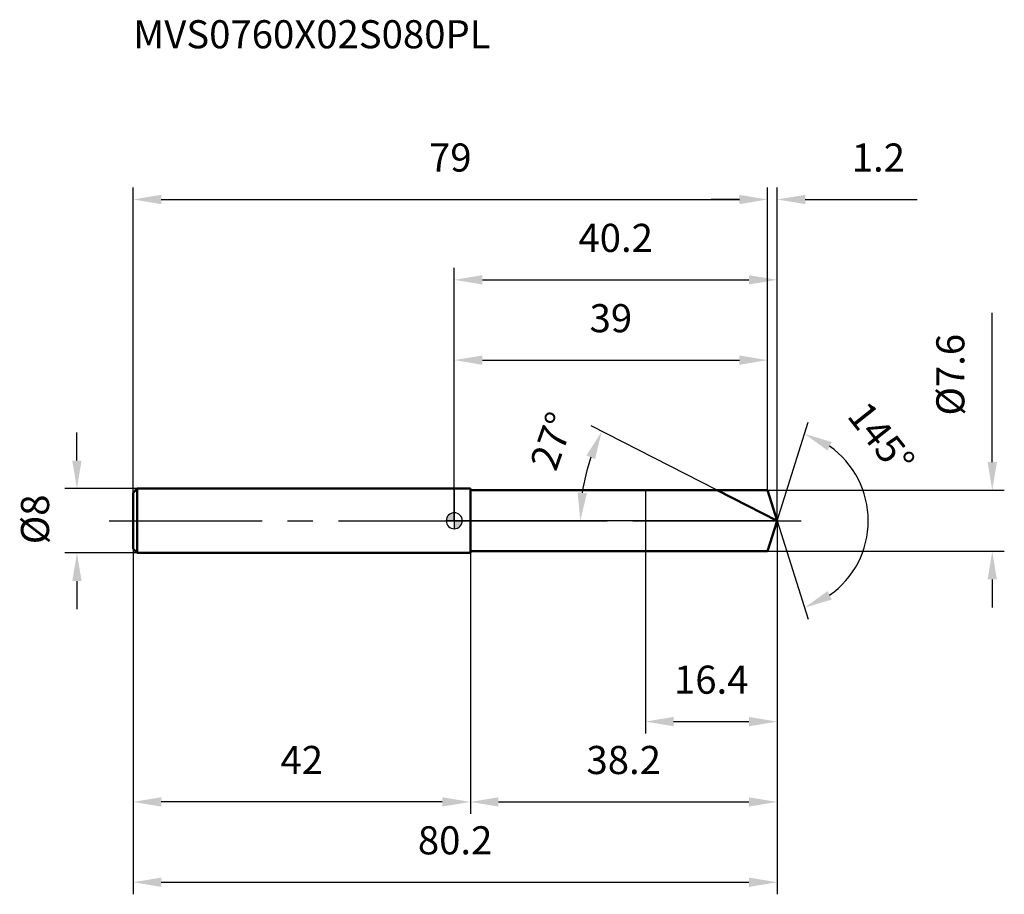
# Model space of a CAD drawing. Units: millimetres. Extents: x -54 to 68, y -46 to 62.
import ezdxf

# ---------------------------------------------------------------- set-up
doc = ezdxf.new("R2010")
doc.units = ezdxf.units.MM
doc.linetypes.add('CENTER2', pattern=[28.575, 19.05, -3.175, 3.175, -3.175])
for name, color, linetype, lineweight in [('1', 4, 'Continuous', 50), ('2', 7, 'Continuous', 25), ('4', 2, 'CENTER2', 25), ('cut', 1, 'Continuous', 25), ('nocut', 7, 'Continuous', 25), ('sk1', 4, 'Continuous', 50), ('sk2', 7, 'Continuous', 25), ('sk4', 2, 'CENTER2', 25), ('sk6', 5, 'Continuous', 35)]:
    doc.layers.add(name, color=color, linetype=linetype, lineweight=lineweight)
doc.layers.add('7', color=5, linetype='Continuous')
doc.styles.add('simplex', font='txt.shx', dxfattribs={"height": 3.5})
doc.styles.get("Standard").update_dxf_attribs({"font": 'txt.shx', "bigfont": '@extfont2.shx'})
doc.dimstyles.new('コピー - ISO-25', dxfattribs={"dimscale": 0, "dimtxt": 3.5, "dimasz": 3.5, "dimexe": 1.5, "dimexo": 0, "dimgap": 2.3, "dimtad": 1, "dimdsep": 46, "dimtxsty": 'simplex', "dimcen": 0.09, "dimclrd": 256, "dimclre": 256, "dimclrt": 256, "dimadec": 0, "dimazin": 0, "dimtfac": 1, "dimtofl": 0, "dimtmove": 0, "dimatfit": 3, "dimfxl": 1, "dimtolj": 1, "dimlwd": -1, "dimlwe": -1, "dimarcsym": 0})

# ---------------------------------------------------------------- blocks, each defined once
blk = doc.blocks.new('zero block')
h = blk.add_hatch(color=7)
h.paths.add_polyline_path([(0, 1, 0.414214), (-1, 0), (0, 0)])
h.paths.add_polyline_path([(1, 0), (0, 0), (0, -1, 0.414214)])
at = {"color": 7, "ltscale": 0.2}
for p, q in [((-1, 0), (1, 0)), ((0, -1), (0, 1))]:
    blk.add_line(p, q, dxfattribs=at)
for start, end in [(90, 180), (180, 270), (0, 90), (270, 0)]:
    blk.add_arc((0, 0), 1, start, end, dxfattribs=at)
blk = doc.blocks.new('*D4233')
at = {"layer": '2'}
for p, q in [((0, 0), (0, 31.5)), ((40.2, 0), (40.2, 31.5)), ((3.5, 30), (36.7, 30))]:
    blk.add_line(p, q, dxfattribs=at)
for points in [[(3.5, 30.58), (3.5, 29.42), (0, 30)], [(36.7, 29.42), (36.7, 30.58), (40.2, 30)]]:
    blk.add_solid(points, dxfattribs=at)
at = {"layer": 'Defpoints', "color": 0}
for p in [(40.2, 30), (0, 0), (40.2, 0)]:
    blk.add_point(p, dxfattribs=at)
at = {"layer": '2', "insert": (20.1, 36.97), "char_height": 3.5, "attachment_point": 2, "line_spacing_factor": 0.9, "style": 'simplex'}
blk.add_mtext('\\A1;40.2', dxfattribs=at)
blk = doc.blocks.new('*D4244')
at = {"layer": '2'}
for p, q in [((39, 3.8), (39, 41.5)), ((40.2, 0), (40.2, 41.5)), ((35.5, 40), (32, 40)), ((43.7, 40), (57.63, 40))]:
    blk.add_line(p, q, dxfattribs=at)
for points in [[(35.5, 39.42), (35.5, 40.58), (39, 40)], [(43.7, 40.58), (43.7, 39.42), (40.2, 40)]]:
    blk.add_solid(points, dxfattribs=at)
at = {"layer": 'Defpoints', "color": 0}
for p in [(39, 40), (39, 3.8), (40.2, 0)]:
    blk.add_point(p, dxfattribs=at)
at = {"layer": '2', "insert": (49.5, 46.97), "char_height": 3.5, "attachment_point": 1, "line_spacing_factor": 0.9, "style": 'simplex'}
blk.add_mtext('\\A1;1.2', dxfattribs=at)
blk = doc.blocks.new('*D4255')
at = {"layer": 'Defpoints', "color": 0}
for p in [(-40, 0), (40.2, 0), (40.2, -45)]:
    blk.add_point(p, dxfattribs=at)
at = {"layer": 'sk2'}
for p, q in [((-40, 0), (-40, -46.5)), ((40.2, 0), (40.2, -46.5)), ((-36.5, -45), (36.7, -45))]:
    blk.add_line(p, q, dxfattribs=at)
for points in [[(-36.5, -44.42), (-36.5, -45.58), (-40, -45)], [(36.7, -45.58), (36.7, -44.42), (40.2, -45)]]:
    blk.add_solid(points, dxfattribs=at)
at = {"layer": 'sk2', "insert": (0.1, -38.03), "char_height": 3.5, "attachment_point": 2, "line_spacing_factor": 0.9, "style": 'simplex'}
blk.add_mtext('\\A1;80.2', dxfattribs=at)
blk = doc.blocks.new('*D4266')
at = {"layer": '2'}
for p, q in [((67, 7.3), (67, 25.9)), ((39, 3.8), (68.5, 3.8)), ((39, -3.8), (68.5, -3.8)), ((67, -7.3), (67, -10.8))]:
    blk.add_line(p, q, dxfattribs=at)
for points in [[(66.42, 7.3), (67.58, 7.3), (67, 3.8)], [(67.58, -7.3), (66.42, -7.3), (67, -3.8)]]:
    blk.add_solid(points, dxfattribs=at)
at = {"layer": 'Defpoints', "color": 0}
for p in [(39, 3.8), (39, -3.8), (67, -3.8)]:
    blk.add_point(p, dxfattribs=at)
at = {"layer": '2', "insert": (60.03, 13.1), "char_height": 3.5, "attachment_point": 1, "rotation": 90, "line_spacing_factor": 0.9, "style": 'simplex'}
blk.add_mtext('\\A1;%%c7.6', dxfattribs=at)
blk = doc.blocks.new('*D4277')
at = {"layer": '2'}
for p, q in [((32.74, 3.8), (17.03, 11.81)), ((40.2, 0), (14.19, 0))]:
    blk.add_line(p, q, dxfattribs=at)
blk.add_arc((40.2, 0), 24.51, 161.1895, 171.8105, dxfattribs=at)
for points in [[(17.54, 7.68), (16.46, 8.13), (18.36, 11.13)], [(15.36, 3.53), (16.52, 3.45), (15.69, 0)]]:
    blk.add_solid(points, dxfattribs=at)
at = {"layer": 'Defpoints', "color": 0}
for p in [(15.99, 3.83), (32.74, 3.8), (32.91, 3.72), (40.2, 0), (40.38, 0)]:
    blk.add_point(p, dxfattribs=at)
at = {"layer": '2', "insert": (10.53, 10.51), "char_height": 3.5, "attachment_point": 2, "rotation": 70.5019, "line_spacing_factor": 0.9, "style": 'simplex'}
blk.add_mtext('\\A1;27%%d', dxfattribs=at)
blk = doc.blocks.new('*D4288')
at = {"layer": '2'}
for p, q in [((40.2, 0), (40.2, -36.5)), ((2, -3.8), (2, -36.5)), ((5.5, -35), (36.7, -35))]:
    blk.add_line(p, q, dxfattribs=at)
for points in [[(5.5, -34.42), (5.5, -35.58), (2, -35)], [(36.7, -35.58), (36.7, -34.42), (40.2, -35)]]:
    blk.add_solid(points, dxfattribs=at)
at = {"layer": 'Defpoints', "color": 0}
for p in [(40.2, 0), (2, -3.8), (40.2, -35)]:
    blk.add_point(p, dxfattribs=at)
at = {"layer": '2', "insert": (21.1, -28.03), "char_height": 3.5, "attachment_point": 2, "line_spacing_factor": 0.9, "style": 'simplex'}
blk.add_mtext('\\A1;38.2', dxfattribs=at)
blk = doc.blocks.new('*D4299')
at = {"layer": '2'}
for p, q in [((23.8, 0), (23.8, -26.5)), ((40.2, 0), (40.2, -26.5)), ((27.3, -25), (36.7, -25))]:
    blk.add_line(p, q, dxfattribs=at)
for points in [[(27.3, -24.42), (27.3, -25.58), (23.8, -25)], [(36.7, -25.58), (36.7, -24.42), (40.2, -25)]]:
    blk.add_solid(points, dxfattribs=at)
at = {"layer": 'Defpoints', "color": 0}
for p in [(23.8, 0), (40.2, 0), (40.2, -25)]:
    blk.add_point(p, dxfattribs=at)
at = {"layer": '2', "insert": (32, -18.03), "char_height": 3.5, "attachment_point": 2, "line_spacing_factor": 0.9, "style": 'simplex'}
blk.add_mtext('\\A1;16.4', dxfattribs=at)
blk = doc.blocks.new('*D43010')
at = {"layer": 'Defpoints', "color": 0}
for p in [(-47, 4), (-39.5, 4), (-39.5, -4)]:
    blk.add_point(p, dxfattribs=at)
at = {"layer": 'sk2'}
for p, q in [((-47, 7.5), (-47, 11)), ((-39.5, 4), (-48.5, 4)), ((-39.5, -4), (-48.5, -4)), ((-47, -7.5), (-47, -11))]:
    blk.add_line(p, q, dxfattribs=at)
for points in [[(-47.58, 7.5), (-46.42, 7.5), (-47, 4)], [(-46.42, -7.5), (-47.58, -7.5), (-47, -4)]]:
    blk.add_solid(points, dxfattribs=at)
at = {"layer": 'sk2', "insert": (-53.97, -2.92), "char_height": 3.5, "attachment_point": 1, "rotation": 90, "line_spacing_factor": 0.9, "style": 'simplex'}
blk.add_mtext('\\A1;%%c8', dxfattribs=at)
blk = doc.blocks.new('*D43111')
at = {"layer": 'Defpoints', "color": 0}
for p in [(-40, -3.5), (2, -4), (-40, -35)]:
    blk.add_point(p, dxfattribs=at)
at = {"layer": 'sk2'}
for p, q in [((-40, -3.5), (-40, -36.5)), ((2, -4), (2, -36.5)), ((-1.5, -35), (-36.5, -35))]:
    blk.add_line(p, q, dxfattribs=at)
for points in [[(-36.5, -34.42), (-36.5, -35.58), (-40, -35)], [(-1.5, -35.58), (-1.5, -34.42), (2, -35)]]:
    blk.add_solid(points, dxfattribs=at)
at = {"layer": 'sk2', "insert": (-19, -28.03), "char_height": 3.5, "attachment_point": 2, "line_spacing_factor": 0.9, "style": 'simplex'}
blk.add_mtext('\\A1;42', dxfattribs=at)
blk = doc.blocks.new('*D43212')
at = {"layer": '2'}
for p, q in [((0, 0), (0, 21.5)), ((39, 3.8), (39, 21.5)), ((3.5, 20), (35.5, 20))]:
    blk.add_line(p, q, dxfattribs=at)
for points in [[(3.5, 20.58), (3.5, 19.42), (0, 20)], [(35.5, 19.42), (35.5, 20.58), (39, 20)]]:
    blk.add_solid(points, dxfattribs=at)
at = {"layer": 'Defpoints', "color": 0}
for p in [(39, 20), (39, 3.8), (0, 0)]:
    blk.add_point(p, dxfattribs=at)
at = {"layer": '2', "insert": (19.5, 26.97), "char_height": 3.5, "attachment_point": 2, "line_spacing_factor": 0.9, "style": 'simplex'}
blk.add_mtext('\\A1;39', dxfattribs=at)
blk = doc.blocks.new('*D43313')
at = {"layer": 'Defpoints', "color": 0}
for p in [(39, 40), (39, 3.8), (-40, 3.5)]:
    blk.add_point(p, dxfattribs=at)
at = {"layer": 'sk2'}
for p, q in [((-40, 3.5), (-40, 41.5)), ((39, 3.8), (39, 41.5)), ((-36.5, 40), (35.5, 40))]:
    blk.add_line(p, q, dxfattribs=at)
for points in [[(-36.5, 40.58), (-36.5, 39.42), (-40, 40)], [(35.5, 39.42), (35.5, 40.58), (39, 40)]]:
    blk.add_solid(points, dxfattribs=at)
at = {"layer": 'sk2', "insert": (-0.5, 46.97), "char_height": 3.5, "attachment_point": 2, "line_spacing_factor": 0.9, "style": 'simplex'}
blk.add_mtext('\\A1;79', dxfattribs=at)
blk = doc.blocks.new('*D43414')
at = {"layer": '2'}
for q in [(44.06, 12.26), (44.06, -12.26)]:
    blk.add_line((40.2, 0), q, dxfattribs=at)
blk.add_arc((40.2, 0), 11.35, 305.2321, 54.7679, dxfattribs=at)
for points in [[(47.01, 9.8), (46.49, 8.75), (43.61, 10.83)], [(46.49, -8.75), (47.01, -9.8), (43.61, -10.83)]]:
    blk.add_solid(points, dxfattribs=at)
at = {"layer": 'Defpoints', "color": 0}
for p in [(40.18, 0.07), (40.2, 0), (40.2, 0), (40.18, -0.07), (50.56, -4.65)]:
    blk.add_point(p, dxfattribs=at)
at = {"layer": '2', "insert": (54.55, 11.39), "char_height": 3.5, "attachment_point": 2, "rotation": 308.4482, "line_spacing_factor": 0.9, "style": 'simplex'}
blk.add_mtext('\\A1;145%%d', dxfattribs=at)

msp = doc.modelspace()

# ---------------------------------------------------------------- linework, layer by layer
at = {"layer": '1'}
for p, q in [((2, 4), (0, 4)), ((2, 4), (2, -4)), ((2, 3.8), (39, 3.8)), ((40.2, 0), (32.74, 3.8)), ((39, 3.8), (40.2, 0)), ((40.2, 0), (39, -3.8)), ((0, -4), (2, -4)), ((39, -3.8), (2, -3.8))]:
    msp.add_line(p, q, dxfattribs=at)
at = {"layer": '4'}
msp.add_line((0, 0), (43.2, 0), dxfattribs=at)
at = {"layer": '7'}
for p, q in [((2, 3.8), (2, -3.8)), ((2, 3.8), (39, 3.8)), ((39, 3.8), (40.2, 0)), ((40.2, 0), (39, -3.8)), ((39, -3.8), (2, -3.8))]:
    msp.add_line(p, q, dxfattribs=at)
at = {"layer": 'cut'}
for p, q in [((39, 3.8), (23.8, 3.8)), ((23.8, 3.8), (23.8, 0)), ((39, 3.8), (40.2, 0)), ((23.8, 0), (40.2, 0))]:
    msp.add_line(p, q, dxfattribs=at)
at = {"layer": 'nocut'}
for p, q in [((0, 4), (0, 0)), ((2, 4), (0, 4)), ((2, 3.8), (2, 4)), ((2, 3.8), (23.8, 3.8)), ((23.8, 3.8), (23.8, 0)), ((23.8, 0), (0, 0))]:
    msp.add_line(p, q, dxfattribs=at)
at = {"layer": 'sk1'}
for p, q in [((-40, 3.5), (-39.5, 4)), ((-39.5, 4), (-39.5, -4)), ((0, 4), (-39.5, 4)), ((-40, 3.5), (-40, -3.5)), ((-40, -3.5), (-39.5, -4)), ((-39.5, -4), (0, -4))]:
    msp.add_line(p, q, dxfattribs=at)
at = {"layer": 'sk4'}
msp.add_line((-43, 0), (0, 0), dxfattribs=at)

# ---------------------------------------------------------------- block references
at = {"rotation": 180}
msp.add_blockref('zero block', (0, 0), dxfattribs=at)

# ---------------------------------------------------------------- texts
at = {"layer": 'sk6', "insert": (-40, 62.32), "char_height": 3.5, "width": 47.6, "attachment_point": 1, "line_spacing_factor": 0.9}
msp.add_mtext('MVS0760X02S080PL', dxfattribs=at)

# ---------------------------------------------------------------- dimensions: what is measured, and where the dimension line sits
at = {"layer": '2'}
dim = msp.add_linear_dim(base=(39, 40), p1=(40.2, 0), p2=(39, 3.8), angle=180, dimstyle='コピー - ISO-25', override={"dimscale": 1, "dimdec": 1}, dxfattribs=at)
dim.commit()
dim.dimension.update_dxf_attribs({"geometry": '*D4244', "text_midpoint": (52.41, 40), "dimtype": 160})
for base, p1, p2, picture, middle in [((40.2, 30), (0, 0), (40.2, 0), '*D4233', (20.1, 30)), ((39, 20), (0, 0), (39, 3.8), '*D43212', (19.5, 20)), ((40.2, -35), (2, -3.8), (40.2, 0), '*D4288', (21.1, -35)), ((40.2, -25), (23.8, 0), (40.2, 0), '*D4299', (32, -25))]:
    dim = msp.add_linear_dim(base=base, p1=p1, p2=p2, dimstyle='コピー - ISO-25', override={"dimscale": 1, "dimdec": 1}, dxfattribs=at)
    dim.commit()
    dim.dimension.update_dxf_attribs({"geometry": picture, "text_midpoint": middle, "dimtype": 160})
dim = msp.add_linear_dim(base=(67, -3.8), p1=(39, 3.8), p2=(39, -3.8), angle=270, text='%%c<>', dimstyle='コピー - ISO-25', override={"dimscale": 1, "dimdec": 1}, dxfattribs=at)
dim.commit()
dim.dimension.update_dxf_attribs({"geometry": '*D4266', "text_midpoint": (67, 18.35), "dimtype": 160})
for base, line1, line2, picture, middle in [((50.5575, -4.6484), ((40.1766, 0.0684), (40.1981, 0)), ((40.1766, -0.0684), (40.1981, 0)), '*D43414', (49.0906, 7.0603)), ((15.9923, 3.8338), ((32.906, 3.7155), (32.7402, 3.8)), ((40.3842, 0), (40.1981, 0)), '*D4277', (17.096, 8.18))]:
    dim = msp.add_angular_dim_2l(base=base, line1=line1, line2=line2, dimstyle='コピー - ISO-25', override={"dimscale": 1, "dimdec": 1}, dxfattribs=at)
    dim.commit()
    dim.dimension.update_dxf_attribs({"geometry": picture, "text_midpoint": middle, "dimtype": 162})
at = {"layer": 'sk2'}
for base, p1, p2, picture, middle in [((39, 40), (-40, 3.5), (39, 3.8), '*D43313', (-0.5, 40)), ((40.2, -45), (-40, 0), (40.2, 0), '*D4255', (0.1, -45))]:
    dim = msp.add_linear_dim(base=base, p1=p1, p2=p2, dimstyle='コピー - ISO-25', override={"dimscale": 1, "dimdec": 1}, dxfattribs=at)
    dim.commit()
    dim.dimension.update_dxf_attribs({"geometry": picture, "text_midpoint": middle, "dimtype": 160})
dim = msp.add_linear_dim(base=(-47, 4), p1=(-39.5, -4), p2=(-39.5, 4), angle=90, text='%%c<>', dimstyle='コピー - ISO-25', override={"dimscale": 1, "dimdec": 1}, dxfattribs=at)
dim.commit()
dim.dimension.update_dxf_attribs({"geometry": '*D43010', "text_midpoint": (-47, 0), "dimtype": 160})
dim = msp.add_linear_dim(base=(-40, -35), p1=(2, -4), p2=(-40, -3.5), angle=180, dimstyle='コピー - ISO-25', override={"dimscale": 1, "dimdec": 1}, dxfattribs=at)
dim.commit()
dim.dimension.update_dxf_attribs({"geometry": '*D43111', "text_midpoint": (-19, -35), "dimtype": 160})

doc.saveas('drawing.dxf')
